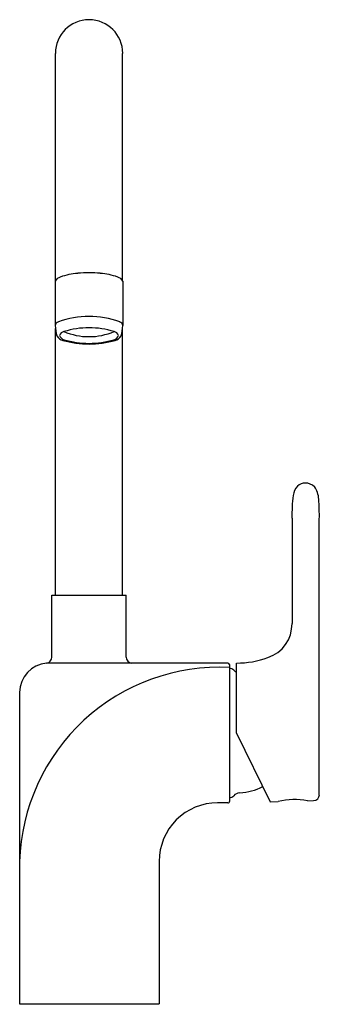
# Model space of a CAD drawing. Units: inches. Extents: x 3688.9 to 3693, y 105.8 to 119.
import ezdxf

# ---------------------------------------------------------------- set-up
doc = ezdxf.new("R2010")
doc.units = ezdxf.units.IN
doc.header["$LTSCALE"] = 0.64311
doc.header["$MEASUREMENT"] = 0
doc.layers.get('0').update_dxf_attribs({"color": 255, "linetype": 'CONTINUOUS'})
doc.layers.get('Defpoints').update_dxf_attribs({"linetype": 'CONTINUOUS'})
doc.styles.get("Standard").update_dxf_attribs({"font": 'txt', "width": 0.8})

msp = doc.modelspace()

# ---------------------------------------------------------------- linework, layer by layer
for p, q in [((3689.411, 115.508), (3689.411, 118.564)), ((3690.316, 115.508), (3690.316, 118.564)), ((3689.407, 115.502), (3689.407, 114.905)), ((3690.32, 115.502), (3690.32, 114.905)), ((3689.411, 111.281), (3689.411, 114.867)), ((3690.316, 111.281), (3690.316, 114.867)), ((3692.596, 112.317), (3692.596, 110.901)), ((3692.963, 108.6), (3692.963, 112.306)), ((3689.362, 110.448), (3689.362, 111.281)), ((3689.362, 111.281), (3690.365, 111.281)), ((3690.365, 110.448), (3690.365, 111.281)), ((3691.734, 110.37), (3689.293, 110.37)), ((3691.851, 109.43), (3691.851, 110.37)), ((3691.754, 110.35), (3691.754, 108.511)), ((3688.93, 109.976), (3688.93, 105.789)), ((3691.851, 109.43), (3692.303, 108.505)), ((3692.804, 108.52), (3692.887, 108.522)), ((3691.734, 108.491), (3691.594, 108.491)), ((3692.303, 108.505), (3692.41, 108.508)), ((3690.808, 107.704), (3690.808, 105.789)), ((3688.93, 105.789), (3690.808, 105.789))]:
    msp.add_line(p, q)
for centre, radius, start, end in [((3689.864, 118.564), 0.453, 0, 180), ((3689.513, 115.443), 0.121, 107.1885, 150.902), ((3689.773, 114.743), 0.867, 94.0214, 109.9501), ((3689.864, 113.943), 1.672, 84.8036, 95.1964), ((3689.954, 114.743), 0.867, 70.0499, 85.9786), ((3690.214, 115.443), 0.121, 29.098, 72.8115), ((3689.864, 113.765), 1.262, 70.9304, 109.0696), ((3689.487, 114.882), 0.0836, 115.4934, 163.9308), ((3690.151, 114.964), 0.746, 184.4651, 195.3537), ((3689.864, 113.725), 1.151, 72.9422, 107.0578), ((3690.24, 114.882), 0.0836, 16.0692, 64.5066), ((3689.576, 114.964), 0.746, 344.6463, 355.5349), ((3689.555, 114.847), 0.148, 213.2769, 252.5962), ((3689.541, 114.75), 0.0766, 101.4833, 162.9102), ((3689.55, 114.801), 0.0871, 198.9115, 255.999), ((3689.864, 115.622), 0.865, 247.0292, 292.9708), ((3690.177, 114.801), 0.0871, 284.001, 341.0885), ((3690.186, 114.75), 0.0766, 17.0898, 78.5167), ((3690.172, 114.847), 0.148, 287.4038, 326.7231), ((3689.864, 115.968), 1.31, 254.3754, 285.6246), ((3689.864, 115.833), 1.166, 253.3361, 286.6639), ((3692.779, 112.627), 0.163, 90.8638, 132.2699), ((3692.771, 112.606), 0.184, 46.9174, 88.0845), ((3694.564, 112.371), 1.969, 172.6651, 181.5521), ((3692.864, 112.582), 0.256, 139.5505, 170.8952), ((3692.653, 112.562), 0.303, 2.226, 36.2433), ((3690.106, 112.352), 2.858, 359.0735, 4.4398), ((3692.121, 110.894), 0.475, 288.6244, 0.79), ((3689.326, 109.975), 0.396, 94.7717, 179.9032), ((3689.282, 110.449), 0.0799, 278.1735, 359.8778), ((3690.445, 110.449), 0.0799, 180.1222, 261.8265), ((3691.732, 110.348), 0.0214, 3.686, 85.5276), ((3691.858, 111.56), 1.19, 269.6533, 290.3835), ((3691.621, 107.623), 2.692, 87.1648, 178.277), ((3691.753, 110.222), 0.0787, 42.0774, 89.7307), ((3691.899, 110.354), 0.118, 222.0774, 245.9207), ((3691.84, 109.43), 0.807, 273.7132, 296.7507), ((3691.753, 108.639), 0.0787, 270.2693, 317.9226), ((3691.899, 108.507), 0.118, 93.7172, 137.9079), ((3692.633, 107.625), 0.911, 79.1829, 104.1643), ((3692.885, 108.601), 0.0787, 271.6737, 359.5388), ((3691.595, 107.705), 0.787, 90.0579, 180.0585), ((3691.734, 108.511), 0.02, 269.9709, 0.0121)]:
    msp.add_arc(centre, radius, start, end)

# ---------------------------------------------------------------- texts
at = {"layer": 'Defpoints'}
for tag, p, s in [('MODELNUMBER', (3689.87, 105.787), 'K-10877IN-4'), ('TRADENAME', (3689.87, 105.785), 'SINGULIER'), ('PRODUCT', (3689.87, 105.784), 'KITCHEN SINK FAUCET')]:
    msp.add_attdef(tag, p, s, height=0.001, dxfattribs=at)

doc.saveas('drawing.dxf')
